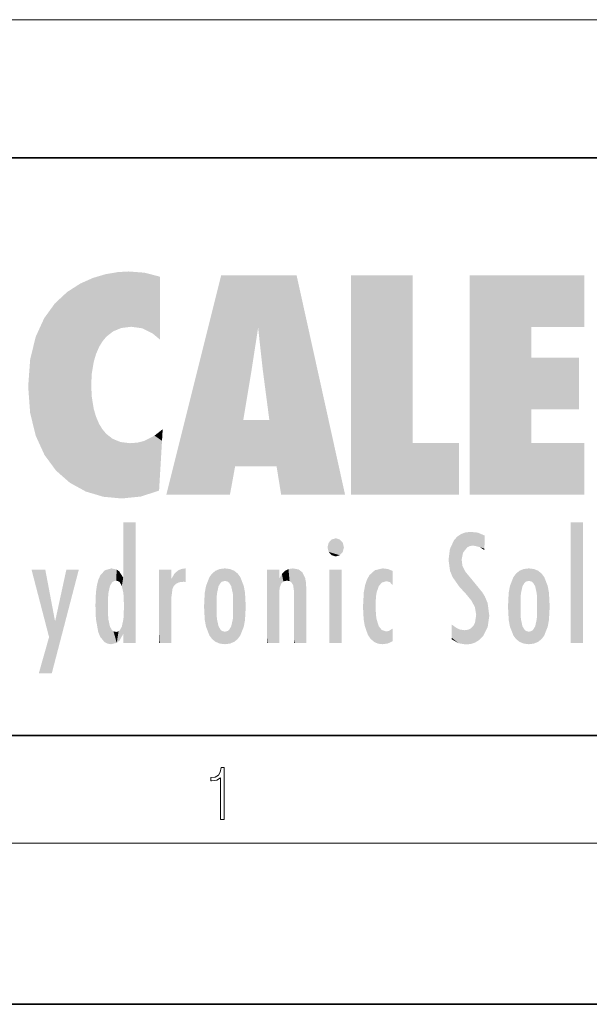
# Model space of a CAD drawing. Extents: x 0 to 210, y 0 to 297.
# Drawn here: x 35 to 56, y 0 to 37 of the extents above; entities that cross this region are included whole.
import ezdxf

# ---------------------------------------------------------------- set-up
doc = ezdxf.new("R2010")
doc.units = 0

msp = doc.modelspace()

# ---------------------------------------------------------------- linework, layer by layer
at = {"color": 7, "lineweight": 13}
for p, q in [((33.058701, 36.646645), (181.197739, 36.646645)), ((204, 6), (16, 6))]:
    msp.add_line(p, q, dxfattribs=at)
at = {"color": 7, "lineweight": 35}
for p, q in [((20, 31.5), (200, 31.5)), ((20, 10), (200, 10)), ((20, 10), (200, 10)), ((0, 0), (210, 0))]:
    msp.add_line(p, q, dxfattribs=at)
at = {"color": 7, "lineweight": 13}
msp.add_lwpolyline([(42.503281, 6.874945), (42.640968, 6.874945), (42.640968, 8.819312), (42.51997, 8.819312), (42.488674, 8.644069), (42.41983, 8.524458), (42.305088, 8.454917), (42.150707, 8.435446), (42.142361, 8.435446), (42.142361, 8.315835), (42.163223, 8.315835), (42.367672, 8.34087), (42.503281, 8.424318)], close=True, dxfattribs=at)
at = {"color": 114, "lineweight": 5}
for points in [[(38.225143, 27.173529), (37.761177, 27.036129), (37.872551, 24.20422), (37.788872, 23.920311)], [(38.225143, 27.173529), (37.872551, 24.20422), (38.111923, 24.675468), (37.987885, 24.471178)], [(38.225143, 27.173529), (38.111923, 24.675468), (38.686157, 27.252592), (38.262947, 24.855347)], [(38.262947, 24.855347), (38.509953, 25.047398), (38.686157, 27.252592), (38.813698, 25.172501)], [(38.686157, 27.252592), (38.813698, 25.172501), (39.077774, 27.275316), (39.179195, 25.217192)], [(39.077774, 27.275316), (39.179195, 25.217192), (39.676224, 27.230614), (39.59428, 25.161049)], [(39.676224, 27.230614), (39.59428, 25.161049), (39.967045, 24.97489)], [(40.249393, 27.080276), (39.676224, 27.230614), (40.249393, 24.740677), (39.967045, 24.97489)], [(42.850704, 18.967134), (42.523975, 27.134508), (40.484962, 18.967134)], [(45.329048, 27.134508), (42.523975, 27.134508), (44.067394, 23.646654), (43.898399, 25.184814)], [(43.898399, 25.184814), (42.523975, 27.134508), (43.042213, 20.017813), (42.850704, 18.967134)], [(45.329048, 27.134508), (44.067394, 23.646654), (44.089748, 23.475666), (44.074726, 23.590559)], [(45.329048, 27.134508), (44.089748, 23.475666), (44.21188, 22.541525), (44.123653, 23.216351)], [(45.329048, 27.134508), (44.21188, 22.541525), (44.315235, 21.751013), (44.31348, 21.764442)], [(45.329048, 27.134508), (44.315235, 21.751013), (44.75444, 18.967134), (44.585445, 20.017813)], [(45.329048, 27.134508), (44.75444, 18.967134), (47.131531, 18.967134)], [(47.345814, 27.134508), (49.643982, 27.134508), (47.345814, 18.967134), (49.643982, 20.895159)], [(54.061863, 25.206451), (51.76366, 18.967134), (56.033119, 27.134508), (51.76366, 27.134508)], [(54.061863, 25.206451), (56.033119, 27.134508), (56.033119, 25.206451)], [(36.795135, 26.508978), (36.901737, 19.408924), (37.283436, 26.823689), (37.492313, 19.084898)], [(37.283436, 26.823689), (37.492313, 19.084898), (37.761177, 27.036129)], [(37.492313, 19.084898), (37.692162, 23.050819), (37.761177, 27.036129), (37.714252, 23.477276)], [(37.761177, 27.036129), (37.714252, 23.477276), (37.788872, 23.920311)], [(40.249393, 27.080276), (40.249393, 24.740677), (40.249393, 25.910477), (40.249393, 24.761557)], [(40.249393, 27.080276), (40.249393, 25.910477), (40.249393, 26.906931), (40.249393, 26.638954)], [(40.249393, 27.080276), (40.249393, 26.906931), (40.249393, 27.023785)], [(36.34029, 26.084427), (36.383907, 19.863441), (36.795135, 26.508978), (36.901737, 19.408924)], [(35.943577, 25.535473), (35.954269, 20.448957), (36.34029, 26.084427), (36.383907, 19.863441)], [(35.629662, 24.847553), (35.954269, 20.448957), (35.943577, 25.535473)], [(43.898399, 25.184814), (43.042213, 20.017813), (43.352341, 21.787449), (43.346275, 21.751013)], [(43.898399, 25.184814), (43.352341, 21.787449), (43.394478, 22.040693), (43.365002, 21.863541)], [(43.898399, 25.184814), (43.394478, 22.040693), (43.658245, 23.625854), (43.477818, 22.541525)], [(43.898399, 25.184814), (43.658245, 23.625854), (43.780052, 24.415667), (43.661709, 23.646654)], [(54.061863, 20.895159), (51.76366, 18.967134), (54.061863, 24.068939), (54.061863, 25.206451)], [(35.423222, 24.006113), (35.628262, 21.165981), (35.629662, 24.847553), (35.954269, 20.448957)], [(35.348923, 22.996586), (35.421333, 22.015022), (35.423222, 24.006113), (35.628262, 21.165981)], [(54.061863, 20.895159), (54.061863, 24.068939), (54.061863, 22.140915)], [(54.061863, 22.140915), (54.061863, 24.068939), (55.830498, 22.140915), (55.830498, 24.068939)], [(38.140194, 18.890856), (37.714096, 22.606712), (37.492313, 19.084898), (37.692162, 23.050819)], [(37.86964, 21.874062), (37.787628, 22.157452), (38.140194, 18.890856), (37.714096, 22.606712)], [(37.86964, 21.874062), (38.140194, 18.890856), (37.982235, 21.610163)], [(44.585445, 20.017813), (43.39999, 21.751013), (43.042213, 20.017813), (43.346275, 21.751013)], [(44.585445, 20.017813), (44.223118, 21.751013), (43.39999, 21.751013), (44.084244, 21.751013)], [(44.585445, 20.017813), (44.315235, 21.751013), (44.223118, 21.751013), (44.284946, 21.751013)], [(38.140194, 18.890856), (38.102951, 21.409719), (37.982235, 21.610163)], [(38.829929, 18.826288), (38.249557, 21.234249), (38.140194, 18.890856), (38.102951, 21.409719)], [(40.046303, 21.165112), (40.325146, 20.97328), (40.350632, 21.404415), (40.340622, 21.235071)], [(40.350632, 21.404415), (40.340622, 21.235071), (40.34737, 21.349228)], [(38.781952, 20.927324), (38.488686, 21.047979), (38.829929, 18.826288), (38.249557, 21.234249)], [(39.133995, 20.884413), (38.781952, 20.927324), (39.539616, 18.89942), (38.829929, 18.826288)], [(39.133995, 20.884413), (39.539616, 18.89942), (39.406925, 20.904562)], [(39.406925, 20.904562), (39.539616, 18.89942), (39.648804, 20.963295), (40.215523, 19.118832)], [(39.648804, 20.963295), (40.215523, 19.118832), (40.046303, 21.165112), (40.325146, 20.97328)], [(40.283077, 20.261623), (40.325146, 20.97328), (40.216732, 19.139231), (40.215523, 19.118832)], [(47.345814, 18.967134), (49.643982, 20.895159), (51.367542, 18.967134), (51.367542, 20.895159)], [(54.061863, 20.895159), (56.033119, 20.895159), (51.76366, 18.967134), (56.033119, 18.967134)], [(38.903397, 15.112939), (38.888428, 15.302769), (38.891121, 17.625853), (38.88855, 17.080669)], [(38.903397, 15.112939), (38.891121, 17.625853), (38.892422, 17.90152), (38.892033, 17.818693)], [(38.903397, 15.112939), (38.892422, 17.90152), (38.940308, 17.941181), (38.892609, 17.941181)], [(38.903397, 15.112939), (38.940308, 17.941181), (38.907272, 14.816108)], [(38.950481, 13.445845), (38.907272, 14.816108), (39.189522, 17.941181), (38.940308, 17.941181)], [(38.950481, 13.445845), (39.189522, 17.941181), (39.053928, 13.445845)], [(39.303139, 13.445845), (39.053928, 13.445845), (39.292969, 17.941181), (39.189522, 17.941181)], [(39.303139, 13.445845), (39.292969, 17.941181), (39.350838, 17.941181)], [(39.350838, 13.445845), (39.303139, 13.445845), (39.350838, 17.906908), (39.350838, 17.941181)], [(39.350838, 13.445845), (39.350838, 17.906908), (39.350838, 14.412038), (39.350838, 15.952339)], [(55.982269, 17.941181), (55.982269, 13.445845), (55.524078, 17.941181), (55.524078, 13.445845)], [(55.982269, 17.941181), (55.524078, 17.941181), (55.982269, 17.941181)], [(46.52063, 16.836887), (46.630585, 17.299248), (46.47892, 17.009604), (46.52063, 17.178501)], [(46.52063, 16.836887), (46.935844, 17.299248), (46.630585, 17.299248), (46.786037, 17.345379)], [(46.52063, 16.836887), (47.088223, 17.009604), (46.935844, 17.299248), (47.045609, 17.178501)], [(51.035496, 16.129967), (51.125671, 15.906108), (51.029781, 16.943932), (51.183865, 17.276356)], [(51.383324, 15.538221), (51.305305, 17.409313), (51.125671, 15.906108), (51.183865, 17.276356)], [(51.383324, 15.538221), (51.465965, 16.549204), (51.305305, 17.409313), (51.45496, 17.50802)], [(51.616768, 17.564173), (51.45496, 17.50802), (51.518856, 16.810593), (51.465965, 16.549204)], [(51.616768, 17.564173), (51.518856, 16.810593), (51.802334, 17.583727), (51.668148, 17.000961)], [(51.668148, 17.000961), (51.774544, 17.055223), (51.802334, 17.583727), (51.899761, 17.074581)], [(51.802334, 17.583727), (51.899761, 17.074581), (52.071606, 17.554585), (52.143757, 17.015884)], [(52.071606, 17.554585), (52.143757, 17.015884), (52.319027, 17.448257)], [(52.318787, 17.42164), (52.319027, 17.448257), (52.31464, 16.95821), (52.143757, 17.015884)], [(52.318787, 17.42164), (52.31464, 16.95821), (52.318409, 17.379187), (52.317303, 17.255701)], [(38.888428, 15.302769), (38.882984, 15.900322), (38.88855, 17.080669)], [(46.52063, 16.836887), (46.935844, 16.714718), (47.088223, 17.009604), (47.045609, 16.836887)], [(51.035496, 16.129967), (51.029781, 16.943932), (50.978523, 16.538387)], [(52.31464, 16.95821), (52.143757, 17.015884), (52.314133, 16.901283)], [(46.52063, 16.836887), (46.630585, 16.714718), (46.935844, 16.714718), (46.786037, 16.668377)], [(51.624012, 15.276784), (51.497654, 16.312929), (51.383324, 15.538221), (51.465965, 16.549204)], [(36.125637, 13.667894), (35.472443, 16.180971), (36.344982, 14.274477), (35.984219, 16.180971)], [(36.227962, 12.324745), (36.344982, 14.274477), (37.232132, 16.180971), (36.354694, 14.274477)], [(37.232132, 16.180971), (36.354694, 14.274477), (36.769066, 16.180971)], [(38.025723, 13.678757), (38.032223, 15.968724), (38.188572, 13.478816), (38.198734, 16.153973)], [(38.188572, 13.478816), (38.198734, 16.153973), (38.298336, 13.422511)], [(38.444187, 16.224279), (38.331154, 15.305006), (38.198734, 16.153973), (38.318092, 15.115333)], [(38.198734, 16.153973), (38.318092, 15.115333), (38.298336, 13.422511), (38.317451, 14.816114)], [(38.466545, 15.701984), (38.389668, 15.57155), (38.444187, 16.224279), (38.331154, 15.305006)], [(38.641335, 16.180151), (38.466545, 15.701984), (38.444187, 16.224279)], [(38.641335, 16.180151), (38.619621, 15.769328), (38.466545, 15.701984), (38.519413, 15.74395)], [(38.619621, 15.769328), (38.641335, 16.180151), (38.710373, 15.74377), (38.738853, 16.106903)], [(40.23468, 13.445845), (40.27, 16.180971), (40.212139, 16.152027), (40.212139, 16.180971)], [(40.23468, 13.445845), (40.212139, 16.152027), (40.212139, 13.881045), (40.212139, 14.627445)], [(40.555119, 13.445845), (40.373432, 16.180971), (40.23468, 13.445845), (40.27, 16.180971)], [(40.555119, 13.445845), (40.627003, 13.445845), (40.373432, 16.180971), (40.622601, 16.180971)], [(40.670292, 16.180971), (40.622601, 16.180971), (40.670292, 15.845119), (40.627003, 13.445845)], [(40.670292, 16.180971), (40.670292, 15.845119), (40.670292, 16.013044), (40.670292, 15.870038)], [(40.670292, 16.180971), (40.670292, 16.013044), (40.670292, 16.117584)], [(40.781006, 16.018089), (40.855705, 15.658415), (40.910885, 16.141848), (40.971924, 15.708767)], [(40.910885, 16.141848), (40.971924, 15.708767), (41.043369, 16.203171), (41.123627, 15.726019)], [(41.201557, 16.224279), (41.043369, 16.203171), (41.162594, 15.723297), (41.123627, 15.726019)], [(41.201557, 16.224279), (41.162594, 15.723297), (41.201557, 15.74509), (41.201557, 15.720576)], [(41.201557, 16.224279), (41.201557, 15.74509), (41.201557, 16.171852), (41.201557, 16.093657)], [(42.090122, 13.725177), (42.189022, 16.033798), (42.189117, 13.593486), (42.315311, 16.135538)], [(42.189117, 13.593486), (42.315311, 16.135538), (42.315395, 13.49161)], [(42.472134, 16.201073), (42.368122, 15.291933), (42.315311, 16.135538), (42.355457, 15.102102)], [(42.315311, 16.135538), (42.355457, 15.102102), (42.315395, 13.49161)], [(42.505562, 15.690707), (42.427101, 15.559515), (42.472134, 16.201073), (42.368122, 15.291933)], [(42.66272, 16.224279), (42.505562, 15.690707), (42.472134, 16.201073)], [(42.66272, 16.224279), (42.662704, 15.758511), (42.505562, 15.690707), (42.559742, 15.732952)], [(42.66272, 16.224279), (42.853271, 16.201082), (42.662704, 15.758511), (42.765671, 15.732952)], [(42.853271, 16.201082), (42.819847, 15.690707), (42.765671, 15.732952)], [(43.010071, 16.135569), (42.8983, 15.559515), (42.853271, 16.201082), (42.819847, 15.690707)], [(42.969936, 15.102102), (42.957275, 15.291933), (43.010071, 16.135569), (42.8983, 15.559515)], [(43.010071, 16.135569), (42.969936, 14.521411), (42.969936, 15.102102), (42.969803, 14.805297)], [(43.136353, 16.033863), (43.010151, 13.491678), (43.010071, 16.135569), (42.969936, 14.521411)], [(44.285313, 16.180971), (44.227444, 16.180971), (44.566811, 13.445845), (44.249748, 13.445845)], [(44.249748, 13.445845), (44.227444, 16.180971), (44.227444, 14.99937), (44.227444, 16.160727)], [(44.285313, 16.180971), (44.566811, 13.445845), (44.388748, 16.180971)], [(44.637939, 16.180971), (44.388748, 16.180971), (44.637939, 13.445845), (44.566811, 13.445845)], [(44.685635, 16.180971), (44.637939, 16.180971), (44.685635, 13.461077), (44.685635, 13.445845)], [(44.637939, 16.180971), (44.637939, 13.445845), (44.685635, 13.445845)], [(44.685635, 16.180971), (44.685635, 13.461077), (44.685635, 14.830069), (44.685635, 14.298869)], [(44.685635, 16.180971), (44.685635, 14.830069), (44.685635, 15.110693), (44.685635, 15.025479)], [(44.685635, 16.180971), (44.685635, 15.110693), (44.685635, 15.866831), (44.685635, 15.151895)], [(44.685635, 16.180971), (44.685635, 15.866831), (44.685635, 16.023901), (44.685635, 15.890141)], [(44.685635, 16.180971), (44.685635, 16.023901), (44.685635, 16.121679)], [(44.781944, 16.016357), (44.837967, 15.739766), (44.890938, 16.128822), (44.963501, 15.769328)], [(44.890938, 16.128822), (44.963501, 15.769328), (45.026443, 16.199654), (45.068321, 15.750397)], [(45.026443, 16.199654), (45.068321, 15.750397), (45.192577, 16.224279)], [(45.068321, 15.750397), (45.142559, 15.69912), (45.192577, 16.224279), (45.202854, 15.594736)], [(45.192577, 16.224279), (45.202854, 15.594736), (45.399006, 16.186644), (45.236473, 15.336044)], [(45.258774, 13.445845), (45.575813, 13.445845), (45.236473, 15.336044), (45.399006, 16.186644)], [(45.575813, 13.445845), (45.539364, 16.083862), (45.399006, 16.186644)], [(47.01022, 16.180971), (47.01022, 13.445845), (46.552029, 16.180971), (46.552029, 13.445845)], [(47.01022, 16.180971), (46.552029, 16.180971), (47.01022, 16.180971)], [(48.223244, 13.480231), (48.241783, 16.157082), (48.08292, 13.598426), (48.040989, 15.977351)], [(48.278358, 14.513562), (48.266281, 14.837784), (48.223244, 13.480231), (48.241783, 16.157082)], [(48.241783, 16.157082), (48.305008, 15.335792), (48.529503, 16.224279), (48.39048, 15.574364)], [(48.266281, 14.837784), (48.278614, 15.157824), (48.241783, 16.157082), (48.305008, 15.335792)], [(48.39048, 15.574364), (48.50378, 15.698711), (48.529503, 16.224279), (48.670826, 15.747692)], [(48.529503, 16.224279), (48.670826, 15.747692), (48.717785, 16.202604), (48.798206, 15.7111)], [(48.895084, 16.132219), (48.717785, 16.202604), (48.885296, 15.617664), (48.798206, 15.7111)], [(48.895084, 16.132219), (48.885296, 15.617664), (48.895084, 15.671221), (48.895084, 15.617664)], [(48.895084, 16.132219), (48.895084, 15.671221), (48.895084, 16.06724), (48.895084, 15.951075)], [(51.624012, 15.276784), (51.620495, 16.083231), (51.497654, 16.312929), (51.60247, 16.105103)], [(53.616985, 16.135637), (53.616905, 13.49161), (53.49073, 16.034004), (53.490635, 13.593486)], [(53.616985, 16.135637), (53.656986, 14.521411), (53.616905, 13.49161), (53.669643, 14.334299)], [(53.773739, 16.201099), (53.669643, 15.291933), (53.616985, 16.135637)], [(53.669643, 15.291933), (53.656986, 15.102102), (53.616985, 16.135637), (53.656986, 14.521411)], [(53.773739, 16.201099), (53.807068, 15.690707), (53.669643, 15.291933), (53.728615, 15.559515)], [(53.964222, 16.224279), (53.807068, 15.690707), (53.773739, 16.201099)], [(53.964222, 16.224279), (53.964211, 15.758511), (53.807068, 15.690707), (53.861244, 15.732952)], [(53.964222, 16.224279), (54.154808, 16.201073), (53.964211, 15.758511), (54.067173, 15.732952)], [(54.154808, 16.201073), (54.121353, 15.690707), (54.067173, 15.732952)], [(54.311626, 16.135538), (54.19981, 15.559515), (54.154808, 16.201073), (54.121353, 15.690707)], [(54.271465, 15.102102), (54.258797, 15.291933), (54.311626, 16.135538), (54.19981, 15.559515)], [(54.271465, 14.521411), (54.311626, 16.135538), (54.258797, 14.334299), (54.311546, 13.49161)], [(54.271465, 14.521411), (54.271332, 14.805297), (54.311626, 16.135538), (54.271465, 15.102102)], [(54.311546, 13.49161), (54.311626, 16.135538), (54.43782, 13.593486), (54.437916, 16.033798)], [(37.867718, 15.339612), (37.906555, 15.609497), (37.953003, 13.859357), (37.957512, 15.800388)], [(37.953003, 13.859357), (37.957512, 15.800388), (38.025723, 13.678757), (38.032223, 15.968724)], [(38.710373, 15.74377), (38.738853, 16.106903), (38.758839, 15.701528), (38.882877, 15.877683)], [(38.758839, 15.701528), (38.882877, 15.877683), (38.830692, 15.570341)], [(38.888428, 15.302769), (38.830692, 15.570341), (38.882984, 15.900322), (38.882877, 15.877683)], [(40.627003, 13.445845), (40.675205, 13.445845), (40.670292, 15.845119), (40.675205, 15.168117)], [(40.670292, 15.845119), (40.675205, 15.168117), (40.680042, 15.845119), (40.71563, 15.466833)], [(40.680042, 15.845119), (40.71563, 15.466833), (40.781006, 16.018089)], [(40.71563, 15.466833), (40.77145, 15.577068), (40.781006, 16.018089), (40.855705, 15.658415)], [(41.914253, 14.308907), (41.959496, 15.566788), (41.95953, 14.05873), (42.090023, 15.901981)], [(41.95953, 14.05873), (42.090023, 15.901981), (42.090122, 13.725177), (42.189022, 16.033798)], [(43.235352, 15.902088), (43.136448, 13.593627), (43.136353, 16.033863), (43.010151, 13.491678)], [(43.365921, 15.566876), (43.235451, 13.725408), (43.235352, 15.902088), (43.136448, 13.593627)], [(44.695351, 15.866831), (44.685635, 15.866831), (44.702, 15.505215), (44.688343, 15.384907)], [(44.688343, 15.384907), (44.685635, 15.866831), (44.685635, 15.151895)], [(44.695351, 15.866831), (44.702, 15.505215), (44.781944, 16.016357)], [(44.702, 15.505215), (44.757126, 15.661009), (44.781944, 16.016357), (44.837967, 15.739766)], [(45.646938, 13.445845), (45.645733, 15.871747), (45.575813, 13.445845), (45.539364, 16.083862)], [(45.69463, 13.445845), (45.678856, 15.698791), (45.646938, 13.445845), (45.645733, 15.871747)], [(47.976856, 13.75724), (47.9478, 15.811209), (47.881809, 15.619346)], [(48.08292, 13.598426), (48.040989, 15.977351), (47.976856, 13.75724), (47.9478, 15.811209)], [(51.64925, 16.048342), (51.620495, 16.083231), (51.838448, 15.014742), (51.624012, 15.276784)], [(51.64925, 16.048342), (51.838448, 15.014742), (51.732891, 15.946861)], [(51.732891, 15.946861), (51.838448, 15.014742), (51.934387, 15.702379), (51.960522, 14.775161)], [(53.391739, 15.902319), (53.39164, 13.725177), (53.261093, 15.56707), (53.261059, 14.05873)], [(53.49073, 16.034004), (53.490635, 13.593486), (53.391739, 15.902319), (53.39164, 13.725177)], [(54.43782, 13.593486), (54.437916, 16.033798), (54.536819, 13.725177), (54.536919, 15.901981)], [(54.536819, 13.725177), (54.536919, 15.901981), (54.667408, 14.05873), (54.667442, 15.566788)], [(41.887703, 14.805297), (41.914242, 15.313759), (41.914253, 14.308907), (41.959496, 15.566788)], [(43.411194, 15.313822), (43.365955, 14.058922), (43.365921, 15.566876), (43.235451, 13.725408)], [(45.69463, 15.325189), (45.678856, 15.698791), (45.69463, 13.45916), (45.69463, 13.445845)], [(47.828228, 15.340313), (47.86311, 14.085246), (47.881809, 15.619346), (47.976856, 13.75724)], [(51.934387, 15.702379), (51.960522, 14.775161), (51.972946, 15.655599), (52.007015, 14.491114)], [(51.972946, 15.655599), (52.007015, 14.491114), (52.22905, 15.340509)], [(53.261093, 15.56707), (53.261059, 14.05873), (53.215794, 15.313957), (53.215782, 14.308907)], [(54.667408, 14.05873), (54.667442, 15.566788), (54.712685, 14.308907), (54.7127, 15.313759)], [(37.866436, 14.347495), (37.849545, 14.848601), (37.953003, 13.859357), (37.867718, 15.339612)], [(40.675205, 15.168117), (40.675205, 13.445845), (40.675205, 14.164061), (40.675205, 13.458049)], [(40.675205, 15.168117), (40.675205, 14.164061), (40.675205, 15.012761), (40.675205, 14.777164)], [(40.675205, 15.168117), (40.675205, 15.012761), (40.675205, 15.117146)], [(42.355457, 15.102102), (42.355461, 14.521411), (42.315395, 13.49161), (42.368118, 14.334299)], [(42.355606, 14.805297), (42.355461, 14.521411), (42.355457, 15.102102)], [(43.437744, 14.805297), (43.411205, 14.30904), (43.411194, 15.313822), (43.365955, 14.058922)], [(45.258774, 13.445845), (45.236473, 15.336044), (45.236473, 14.234088), (45.236473, 15.315304)], [(45.69463, 15.325189), (45.69463, 13.45916), (45.69463, 14.898584), (45.69463, 14.229561)], [(45.69463, 15.325189), (45.69463, 14.898584), (45.69463, 15.269573), (45.69463, 15.155668)], [(47.798374, 14.789032), (47.822823, 14.325363), (47.828228, 15.340313), (47.86311, 14.085246)], [(52.265995, 13.709874), (52.22905, 15.340509), (52.136028, 13.572425), (52.007015, 14.491114)], [(52.435772, 14.049718), (52.326817, 15.184536), (52.265995, 13.709874), (52.22905, 15.340509)], [(52.494495, 14.458627), (52.432922, 14.931441), (52.435772, 14.049718), (52.326817, 15.184536)], [(53.215794, 15.313957), (53.215782, 14.308907), (53.189232, 14.805297)], [(53.657135, 14.805297), (53.656986, 14.521411), (53.656986, 15.102102)], [(54.712685, 14.308907), (54.7127, 15.313759), (54.739235, 14.805297)], [(38.298336, 13.422511), (38.317451, 14.816114), (38.318092, 14.513367)], [(38.950481, 13.445845), (38.892609, 13.445845), (38.907272, 14.816108), (38.903397, 14.51813)], [(44.249748, 13.445845), (44.227444, 14.99937), (44.227444, 13.684259), (44.227444, 14.047142)], [(38.331154, 14.322731), (38.429543, 13.40254), (38.318092, 14.513367), (38.298336, 13.422511)], [(38.331154, 14.322731), (38.389668, 14.055454), (38.429543, 13.40254), (38.466545, 13.924851)], [(38.892609, 13.797904), (38.830692, 14.057858), (38.888428, 14.327185)], [(38.903397, 14.51813), (38.892609, 13.771784), (38.888428, 14.327185), (38.892609, 13.797904)], [(38.903397, 14.51813), (38.892609, 13.445845), (38.892609, 13.621874), (38.892609, 13.471964)], [(38.903397, 14.51813), (38.892609, 13.621874), (38.892609, 13.771784), (38.892609, 13.731461)], [(39.350838, 13.445845), (39.350838, 14.412038), (39.350838, 13.571055), (39.350838, 13.828361)], [(42.315395, 13.49161), (42.368118, 14.334299), (42.472183, 13.425858), (42.427097, 14.067889)], [(42.853325, 13.425877), (42.898293, 14.067889), (43.010151, 13.491678), (42.957272, 14.334299)], [(43.010151, 13.491678), (42.957272, 14.334299), (42.969936, 14.521411)], [(48.36076, 13.422839), (48.304153, 14.324327), (48.223244, 13.480231), (48.278358, 14.513562)], [(48.36076, 13.422839), (48.524609, 13.40254), (48.304153, 14.324327), (48.387592, 14.066286)], [(52.136028, 13.572425), (52.007015, 14.491114), (51.979618, 13.470026), (51.962959, 14.208882)], [(53.616905, 13.49161), (53.669643, 14.334299), (53.773685, 13.425858), (53.728615, 14.067889)], [(54.154755, 13.425858), (54.19981, 14.067889), (54.311546, 13.49161), (54.258797, 14.334299)], [(36.227962, 12.324745), (35.745411, 12.324745), (36.344982, 14.274477), (36.125637, 13.667894)], [(38.641689, 13.452075), (38.710373, 13.883213), (38.742447, 13.534947), (38.758839, 13.925757)], [(38.742447, 13.534947), (38.758839, 13.925757), (38.892609, 13.797904), (38.830692, 14.057858)], [(42.472183, 13.425858), (42.427097, 14.067889), (42.505558, 13.936457)], [(42.662724, 13.40254), (42.472183, 13.425858), (42.559746, 13.894021), (42.505558, 13.936457)], [(42.765675, 13.894021), (42.819843, 13.936457), (42.853325, 13.425877), (42.898293, 14.067889)], [(45.258774, 13.445845), (45.236473, 14.234088), (45.236473, 13.558049), (45.236473, 13.734694)], [(48.524609, 13.40254), (48.498135, 13.93097), (48.387592, 14.066286)], [(48.717144, 13.428255), (48.661076, 13.879147), (48.524609, 13.40254), (48.498135, 13.93097)], [(48.895084, 13.982039), (48.751007, 13.892576), (48.895084, 13.533739), (48.895084, 13.510803)], [(48.895084, 13.982039), (48.895084, 13.533739), (48.895084, 13.932988), (48.895084, 13.859834)], [(51.349007, 13.438418), (51.294338, 13.996536), (51.095528, 14.107046), (51.095528, 14.133665)], [(51.349007, 13.438418), (51.095528, 14.107046), (51.095528, 13.643588), (51.095528, 13.728506)], [(51.400967, 13.950713), (51.294338, 13.996536), (51.631683, 13.391703), (51.349007, 13.438418)], [(51.400967, 13.950713), (51.631683, 13.391703), (51.578075, 13.922432)], [(51.578075, 13.922432), (51.631683, 13.391703), (51.714775, 13.943495), (51.815506, 13.411979)], [(51.714775, 13.943495), (51.815506, 13.411979), (51.823586, 14.00247), (51.979618, 13.470026)], [(51.823586, 14.00247), (51.979618, 13.470026), (51.905865, 14.09304)], [(51.979618, 13.470026), (51.962959, 14.208882), (51.905865, 14.09304)], [(53.773685, 13.425858), (53.728615, 14.067889), (53.807068, 13.936457)], [(53.964214, 13.40254), (53.773685, 13.425858), (53.861248, 13.894021), (53.807068, 13.936457)], [(54.067173, 13.894021), (54.121353, 13.936457), (54.154755, 13.425858), (54.19981, 14.067889)], [(38.429543, 13.40254), (38.466545, 13.924851), (38.641689, 13.452075), (38.519413, 13.882858)], [(38.519413, 13.882858), (38.619621, 13.857473), (38.641689, 13.452075), (38.710373, 13.883213)], [(39.350838, 13.445845), (39.350838, 13.571055), (39.350838, 13.492214)], [(40.23468, 13.445845), (40.212139, 13.881045), (40.212139, 13.500749), (40.212139, 13.615227)], [(42.662724, 13.40254), (42.559746, 13.894021), (42.765675, 13.894021), (42.662724, 13.86831)], [(42.662724, 13.40254), (42.765675, 13.894021), (42.853325, 13.425877)], [(44.249748, 13.445845), (44.227444, 13.684259), (44.227444, 13.474788), (44.227444, 13.523959)], [(48.895084, 13.510803), (48.751007, 13.892576), (48.717144, 13.428255), (48.661076, 13.879147)], [(51.349007, 13.438418), (51.095528, 13.643588), (51.095528, 13.586657)], [(53.964214, 13.40254), (53.861248, 13.894021), (54.067173, 13.894021), (53.964214, 13.86831)], [(53.964214, 13.40254), (54.067173, 13.894021), (54.154755, 13.425858)], [(40.23468, 13.445845), (40.212139, 13.500749), (40.212139, 13.445845)], [(44.249748, 13.445845), (44.227444, 13.474788), (44.227444, 13.445845)], [(45.258774, 13.445845), (45.236473, 13.558049), (45.236473, 13.445845), (45.236473, 13.482178)]]:
    msp.add_solid(points, dxfattribs=at)

doc.saveas('drawing.dxf')
